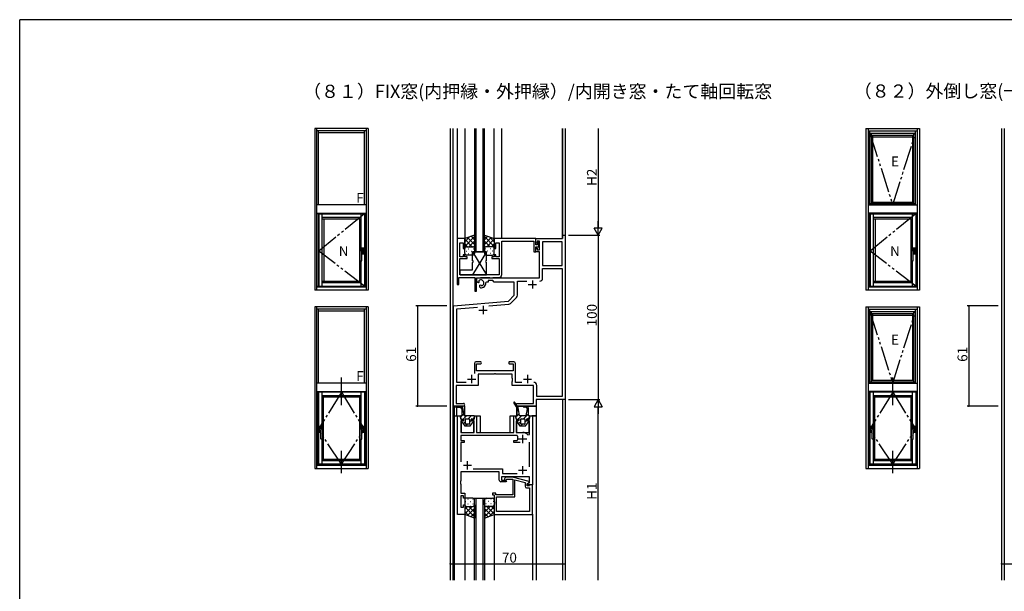
# Model space of a CAD drawing. Extents: x 0 to 1587, y 0 to 1128.
# Drawn here: x 6 to 605, y 775 to 1123 of the extents above; entities that cross this region are included whole.
import ezdxf

# ---------------------------------------------------------------- set-up
doc = ezdxf.new("R2010")
doc.units = 0
doc.linetypes.add('YDIVIDE_1', pattern=[15, 10, -1, 1, -1, 1, -1])
for name, color, linetype in [('USER1', 3, 'CONTINUOUS'), ('YKK_11', 7, 'CONTINUOUS'), ('YKK_12', 2, 'CONTINUOUS'), ('YKK_13', 4, 'CONTINUOUS'), ('YKK_A1', 4, 'CONTINUOUS'), ('YKK_D', 6, 'CONTINUOUS'), ('YKK_ZWAK', 7, 'CONTINUOUS')]:
    doc.layers.add(name, color=color, linetype=linetype)
doc.styles.get("Standard").update_dxf_attribs({"font": 'ROMANS.SHX', "bigfont": 'EXTFONT.SHX'})

# ---------------------------------------------------------------- blocks, each defined once
blk = doc.blocks.new('A201')
at = {"layer": 'YKK_ZWAK', "color": 254, "linetype": 'Continuous'}
for p in [(571.000014, 409.99951), (21.000001, 34.999501)]:
    blk.add_line(p, (21.000001, 409.99951), dxfattribs=at)

msp = doc.modelspace()

# ---------------------------------------------------------------- linework, layer by layer
at = {"layer": 'YKK_11', "color": 0, "linetype": 'ByBlock', "lineweight": -2, "ltscale": 0.5}
for p, q in [((271.8, 989.58), (271.8, 961.58)), ((276.4, 989.58), (271.8, 989.58)), ((276.4, 983.58), (276.4, 989.58)), ((319.6, 989.58), (294.4, 989.58)), ((294.4, 989.58), (294.4, 983.58)), ((319.6, 985.78), (319.6, 989.58)), ((319.6, 986.78), (319.6, 989.58)), ((319.6, 989.58), (335.97, 989.58)), ((335.97, 989.58), (335.97, 991.58)), ((335.97, 991.58), (337.6, 991.58)), ((337.6, 991.58), (337.6, 891.58)), ((273.43, 978.38), (273.43, 986.88)), ((273.43, 986.88), (275.4, 986.88)), ((275.4, 986.88), (275.4, 983.58)), ((275.4, 983.58), (276.4, 983.58)), ((294.4, 983.58), (295.4, 983.58)), ((295.4, 983.58), (295.4, 986.88)), ((295.4, 986.88), (297.4, 986.88)), ((297.4, 986.88), (297.4, 978.38)), ((299.03, 978.84), (299.03, 987.95)), ((299.03, 987.95), (318.4, 987.95)), ((318.4, 987.95), (318.4, 981.48)), ((320.4, 986.78), (319.6, 986.78)), ((320.8, 985.78), (319.6, 985.78)), ((319.6, 981.48), (319.6, 984.58)), ((319.6, 984.58), (321.6, 984.58)), ((319.6, 981.48), (319.6, 983.78)), ((319.6, 983.78), (320.4, 983.78)), ((321.9, 987.95), (320.4, 987.95)), ((320.4, 987.95), (320.4, 986.78)), ((320.4, 983.78), (320.4, 982.68)), ((320.4, 982.68), (321.9, 982.68)), ((321.3, 987.38), (320.8, 986.88)), ((320.8, 986.88), (320.8, 985.78)), ((321.6, 987.08), (321.3, 987.38)), ((321.6, 984.58), (321.6, 987.08)), ((321.9, 982.68), (321.9, 987.95)), ((323.83, 987.65), (323.83, 973.08)), ((335.67, 987.65), (323.83, 987.65)), ((323.83, 987.65), (323.83, 973.08)), ((335.67, 973.08), (335.67, 987.65)), ((275.4, 978.38), (273.43, 978.38)), ((273.43, 967.58), (273.43, 977.38)), ((273.43, 977.38), (277.9, 977.38)), ((276.4, 979.58), (275.4, 979.58)), ((275.4, 979.58), (275.4, 978.38)), ((276.4, 978.38), (276.4, 979.58)), ((277.9, 978.38), (276.4, 978.38)), ((277.9, 977.38), (277.9, 978.38)), ((294.4, 978.38), (292.9, 978.38)), ((292.9, 978.38), (292.9, 977.38)), ((292.9, 977.38), (297.4, 977.38)), ((295.4, 979.58), (294.4, 979.58)), ((294.4, 979.58), (294.4, 978.38)), ((295.4, 978.38), (295.4, 979.58)), ((297.4, 978.38), (295.4, 978.38)), ((297.4, 977.38), (297.4, 967.58)), ((298.91, 978.66), (299.03, 978.84)), ((298.91, 978.11), (298.91, 978.66)), ((299.03, 977.92), (298.91, 978.11)), ((298.91, 977.66), (299.03, 977.84)), ((298.91, 977.11), (298.91, 977.66)), ((299.03, 976.92), (298.91, 977.11)), ((299.03, 977.84), (299.03, 977.92)), ((299.03, 967.75), (299.03, 976.92)), ((318.4, 981.48), (319.6, 981.48)), ((321.9, 981.48), (319.6, 981.48)), ((321.9, 965.58), (321.9, 981.48)), ((323.83, 973.08), (335.67, 973.08)), ((323.83, 965.45), (323.83, 971.45)), ((323.83, 971.45), (335.67, 971.45)), ((335.67, 971.45), (335.67, 893.51)), ((272.8, 961.58), (272.8, 965.95)), ((272.8, 965.95), (282.6, 965.95)), ((297.4, 967.58), (273.43, 967.58)), ((282.6, 965.95), (282.6, 957.58)), ((283.6, 957.58), (283.6, 965.58)), ((283.6, 965.58), (285.8, 965.58)), ((283.8, 963.22), (283.8, 965.58)), ((283.8, 965.58), (321.9, 965.58)), ((285.8, 965.58), (286.17, 965.95)), ((286.17, 965.95), (291.43, 965.95)), ((291.43, 965.95), (291.8, 965.58)), ((291.8, 965.58), (293.43, 965.58)), ((293.43, 965.58), (293.8, 965.95)), ((293.8, 965.95), (297.23, 965.95)), ((271.8, 961.58), (272.8, 961.58)), ((284.7, 962.7), (283.8, 963.22)), ((285.05, 962.9), (284.7, 962.7)), ((285.04, 963.86), (285.07, 963.4)), ((285.07, 963.4), (285.05, 962.9)), ((285.6, 961.14), (285.95, 961.34)), ((285.6, 960.09), (285.6, 961.14)), ((286.06, 959.59), (285.6, 960.09)), ((285.95, 961.34), (286.4, 961.11)), ((286.4, 961.11), (286.78, 960.85)), ((289.59, 963.08), (289.29, 962.76)), ((290.6, 963.08), (289.59, 963.08)), ((293.53, 963.95), (290.6, 963.95)), ((290.6, 963.95), (290.6, 963.08)), ((294.4, 963.08), (293.53, 963.95)), ((306.6, 963.08), (294.4, 963.08)), ((306.6, 955.08), (306.6, 963.08)), ((308.53, 955.03), (308.53, 963.65)), ((308.53, 963.65), (314.25, 963.65)), ((282.6, 957.58), (283.6, 957.58)), ((303.02, 951.51), (306.6, 955.08)), ((304.36, 950.11), (308, 953.76)), ((269.6, 948.58), (303.02, 951.51)), ((269.6, 887.58), (269.6, 948.58)), ((271.53, 946.81), (284.1, 947.91)), ((271.53, 902.01), (271.53, 946.81)), ((291.17, 948.53), (303.24, 949.59)), ((282.27, 913.58), (282.27, 907.49)), ((285.92, 914.58), (283.27, 914.58)), ((283.57, 909.01), (283.57, 913.28)), ((283.57, 913.28), (285.92, 913.28)), ((306.23, 914.58), (303.88, 914.58)), ((303.88, 913.28), (305.93, 913.28)), ((305.93, 913.28), (305.93, 909.01)), ((307.23, 902.01), (307.23, 913.58)), ((305.93, 909.01), (283.57, 909.01)), ((294.44, 907.08), (284.5, 907.08)), ((284.5, 907.08), (284.5, 900.08)), ((294.62, 907.2), (294.44, 907.08)), ((295.17, 907.2), (294.62, 907.2)), ((295.36, 907.08), (295.17, 907.2)), ((305.3, 907.08), (295.36, 907.08)), ((305.3, 904.54), (305.3, 907.08)), ((284.5, 900.08), (271.23, 900.08)), ((271.23, 900.08), (271.23, 889.21)), ((277.36, 902.01), (271.53, 902.01)), ((305.42, 904.36), (305.3, 904.54)), ((305.3, 903.62), (305.42, 903.81)), ((305.3, 903.54), (305.3, 903.62)), ((305.42, 903.36), (305.3, 903.54)), ((305.3, 902.62), (305.42, 902.81)), ((305.3, 900.08), (305.3, 902.62)), ((318.27, 900.08), (305.3, 900.08)), ((305.42, 903.81), (305.42, 904.36)), ((305.42, 902.81), (305.42, 903.36)), ((311.25, 902.01), (307.23, 902.01)), ((318.27, 889.21), (318.27, 900.08)), ((320.2, 893.51), (320.2, 900.21)), ((335.67, 893.51), (320.2, 893.51)), ((275.58, 887.58), (269.6, 887.58)), ((271.23, 889.21), (275.58, 889.21)), ((307.9, 887.58), (307.9, 889.21)), ((307.9, 889.21), (318.27, 889.21)), ((319.9, 887.58), (307.9, 887.58)), ((337.6, 891.58), (319.9, 891.58)), ((319.9, 891.58), (319.9, 887.58)), ((272.1, 821.58), (272.1, 881.58)), ((272.1, 881.58), (273.51, 881.58)), ((273.51, 881.58), (274.05, 879.58)), ((282.15, 879.58), (282.69, 881.58)), ((282.69, 881.58), (283.6, 881.58)), ((283.6, 881.58), (283.6, 871.58)), ((306.2, 871.58), (306.2, 881.58)), ((306.2, 881.58), (307.11, 881.58)), ((307.11, 881.58), (307.65, 879.58)), ((315.75, 879.58), (316.29, 881.58)), ((316.29, 881.58), (317.7, 881.58)), ((317.7, 881.58), (317.7, 839.58)), ((275.55, 878.58), (274.03, 878.58)), ((274.03, 878.58), (274.03, 871.58)), ((274.05, 879.58), (275.55, 879.58)), ((275.55, 879.58), (275.55, 878.58)), ((280.65, 878.58), (280.65, 879.58)), ((280.65, 879.58), (282.15, 879.58)), ((282.15, 878.58), (280.65, 878.58)), ((282.15, 871.58), (282.15, 878.58)), ((307.65, 879.58), (309.15, 879.58)), ((309.15, 878.58), (307.65, 878.58)), ((307.65, 878.58), (307.65, 871.58)), ((309.15, 879.58), (309.15, 878.58)), ((314.25, 878.58), (314.25, 879.58)), ((314.25, 879.58), (315.75, 879.58)), ((315.77, 878.58), (314.25, 878.58)), ((315.77, 870.32), (315.77, 878.58)), ((274.03, 871.58), (282.15, 871.58)), ((308.35, 869.65), (274.03, 869.65)), ((274.03, 869.65), (274.03, 866.68)), ((283.6, 871.58), (294.23, 871.58)), ((294.23, 871.58), (294.42, 871.44)), ((294.42, 871.44), (295.38, 871.44)), ((295.38, 871.44), (295.57, 871.58)), ((295.57, 871.58), (306.2, 871.58)), ((307.65, 871.58), (311.7, 871.58)), ((308.8, 868.94), (308.35, 869.65)), ((314.87, 870.02), (315.77, 870.32)), ((274.03, 866.68), (276.1, 866.68)), ((276.1, 865.48), (274.03, 865.48)), ((274.03, 865.48), (274.03, 853.58)), ((276.1, 866.68), (276.1, 865.48)), ((306.2, 865.48), (306.2, 866.68)), ((306.2, 866.68), (308.25, 866.68)), ((310.15, 865.48), (306.2, 865.48)), ((308.25, 866.68), (308.55, 867.03)), ((315.77, 850.58), (315.77, 865.58)), ((297.4, 847.58), (274.03, 847.58)), ((274.03, 847.58), (274.03, 842.04)), ((281.45, 849.51), (299.33, 849.51)), ((297.4, 842.58), (297.4, 847.58)), ((299.33, 849.51), (299.33, 846.51)), ((299.33, 846.51), (308.35, 846.51)), ((274.03, 842.04), (273.91, 841.86)), ((273.91, 841.86), (273.91, 841.31)), ((273.91, 841.31), (274.03, 841.12)), ((274.03, 841.04), (273.91, 840.86)), ((273.91, 840.86), (273.91, 840.31)), ((273.91, 840.31), (274.03, 840.12)), ((274.03, 841.12), (274.03, 841.04)), ((274.03, 840.12), (274.03, 835.08)), ((301.4, 841.58), (298.4, 841.58)), ((315.77, 844.58), (298.7, 844.58)), ((298.7, 844.58), (298.7, 842.58)), ((298.7, 842.58), (301.4, 842.58)), ((301.48, 844.38), (300.79, 843.69)), ((301.4, 842.58), (301.9, 842.08)), ((301.9, 842.08), (301.4, 841.58)), ((305.5, 844.38), (301.48, 844.38)), ((301.71, 842.77), (302.02, 843.08)), ((302.02, 843.08), (305.6, 843.08)), ((315.6, 841.68), (305.5, 844.38)), ((305.6, 843.08), (305.6, 833.58)), ((306.9, 832.28), (306.9, 842.66)), ((306.9, 842.66), (313.1, 841)), ((313.1, 841), (313.1, 838.78)), ((314.4, 840.38), (315.6, 841.08)), ((314.4, 840.38), (315.27, 840.88)), ((314.4, 839.58), (314.4, 840.38)), ((314.4, 839.08), (314.4, 840.38)), ((317.7, 839.58), (314.4, 839.58)), ((315.57, 839.08), (314.4, 839.08)), ((315.27, 840.88), (315.77, 840.88)), ((315.77, 839.28), (315.57, 839.08)), ((315.6, 841.08), (315.6, 841.68)), ((315.77, 840.88), (315.77, 844.58)), ((316.07, 839.58), (315.77, 839.28)), ((317.7, 839.58), (316.07, 839.58)), ((317.7, 821.58), (317.7, 839.58)), ((274.03, 835.08), (274.03, 834.58)), ((274.03, 834.58), (276.4, 834.58)), ((275.6, 833.08), (274.03, 833.08)), ((274.03, 833.08), (274.03, 826.08)), ((275.6, 831.58), (275.6, 833.08)), ((276.4, 834.58), (276.4, 831.58)), ((295.4, 834.58), (293.4, 834.58)), ((293.4, 834.58), (293.4, 833.58)), ((293.4, 833.58), (294.4, 833.58)), ((294.4, 833.58), (294.4, 829.54)), ((295.4, 833.58), (295.4, 834.58)), ((305.6, 833.58), (295.4, 833.58)), ((314.1, 837.78), (315.77, 837.78)), ((315.77, 837.78), (315.77, 823.51)), ((276.4, 831.58), (275.6, 831.58)), ((275.6, 826.08), (275.6, 827.58)), ((275.6, 827.58), (276.4, 827.58)), ((276.4, 827.58), (276.4, 821.58)), ((294.4, 829.54), (294.52, 829.36)), ((294.52, 828.81), (294.4, 828.62)), ((294.4, 828.62), (294.4, 828.54)), ((294.4, 828.54), (294.52, 828.36)), ((294.52, 827.81), (294.4, 827.62)), ((294.4, 827.62), (294.4, 821.58)), ((294.52, 829.36), (294.52, 828.81)), ((294.52, 828.36), (294.52, 827.81)), ((295.7, 823.51), (295.7, 832.28)), ((295.7, 832.28), (306.9, 832.28)), ((276.4, 821.58), (272.1, 821.58)), ((274.03, 826.08), (275.6, 826.08)), ((294.4, 821.58), (317.7, 821.58)), ((315.77, 823.51), (295.7, 823.51)), ((315.77, 823.51), (295.7, 823.51))]:
    msp.add_line(p, q, dxfattribs=at)
at = {"layer": 'YKK_11', "color": 2, "ltscale": 0.5}
for p, q in [((315.1, 961.58), (320.1, 961.58)), ((317.6, 964.08), (317.6, 959.08)), ((287.6, 948.58), (287.6, 943.58)), ((285.1, 946.08), (290.1, 946.08)), ((280.6, 906.58), (280.6, 901.58)), ((314.6, 906.58), (314.6, 901.58)), ((278.1, 904.08), (283.1, 904.08)), ((312.1, 904.08), (317.1, 904.08)), ((311.7, 865.08), (311.7, 870.08)), ((309.2, 867.58), (314.2, 867.58)), ((275.6, 851.58), (280.6, 851.58)), ((278.1, 849.08), (278.1, 854.08)), ((311.7, 846.08), (311.7, 851.08)), ((309.2, 848.58), (314.2, 848.58))]:
    msp.add_line(p, q, dxfattribs=at)
at = {"layer": 'YKK_11', "color": 0, "linetype": 'ByBlock', "lineweight": -2, "ltscale": 0.5}
for centre, radius, start, end in [((297.23, 967.75), 1.8, 270.00001, 359.99999), ((322.03, 965.45), 1.8, 270.00001, 359.99999), ((322.03, 965.45), 1.8, 270.00001, 359.99999), ((286.3, 962.58), 1.8, 285.36688, 134.63312), ((286.3, 962.58), 3, 265.41144, 3.4746), ((306.73, 955.03), 1.8, 314.99999, 359.99998), ((303.08, 951.38), 1.8, 275.00002, 315.00004), ((283.27, 913.58), 1, 90.00001, 179.99999), ((285.92, 913.93), 0.65, 269.99999, 90.00001), ((303.88, 913.93), 0.65, 89.99999, 270.00001), ((306.23, 913.58), 1, 0.00001, 89.99999), ((318.4, 900.21), 1.8, 0.00001, 89.99999), ((275.58, 888.4), 0.815, 269.99999, 90.00001), ((311.7, 867.58), 3.2, 154.89211, 189.8709), ((311.7, 867.58), 4, 37.50188, 90), ((298.4, 842.58), 1, 179.99998, 270.00002), ((301.25, 843.23), 0.65, 135.00002, 315.00004), ((314.1, 838.78), 1, 180.00001, 269.99999)]:
    msp.add_arc(centre, radius, start, end, dxfattribs=at)
at = {"layer": 'YKK_12', "ltscale": 1.5}
for p, q in [((267.6, 1056.58), (267.6, 781.58)), ((269.23, 1056.58), (269.23, 781.58)), ((271.8, 1056.58), (271.8, 989.29)), ((276.4, 1056.58), (276.4, 989.02)), ((282.4, 1056.58), (282.4, 981.56)), ((283.4, 981.56), (283.4, 1056.58)), ((287.4, 1056.58), (287.4, 981.56)), ((288.4, 981.56), (288.4, 1056.58)), ((294.4, 989.09), (294.4, 1056.58)), ((299, 989.58), (299, 1056.58)), ((335.9, 1056.58), (335.9, 989.69)), ((335.97, 991.29), (335.97, 1056.58)), ((337.6, 1056.58), (337.6, 781.58)), ((603.1, 1056.58), (603.1, 781.58)), ((604.73, 1056.58), (604.73, 949.07)), ((282.4, 981.56), (288.4, 981.56)), ((604.73, 949.07), (604.73, 781.58)), ((276.4, 887.58), (269.3, 887.58)), ((269.3, 887.58), (269.3, 781.58)), ((269.9, 887.58), (269.9, 881.58)), ((271.53, 881.58), (271.53, 886.88)), ((276.4, 881.58), (276.4, 887.58)), ((307.9, 886.92), (307.9, 881.58)), ((308.3, 887.58), (319.9, 887.58)), ((319.9, 887.58), (319.9, 881.58)), ((335.9, 891.58), (335.9, 781.58)), ((335.97, 891.58), (335.97, 781.58)), ((269.3, 881.58), (274.37, 881.58)), ((269.9, 881.58), (269.9, 781.58)), ((282.18, 881.58), (285.8, 881.58)), ((285.8, 881.58), (285.8, 871.58)), ((304, 881.58), (307.62, 881.58)), ((304, 871.58), (304, 881.58)), ((315.55, 881.58), (319.9, 881.58)), ((319.9, 881.58), (317.35, 881.58)), ((319.9, 881.58), (319.9, 781.58)), ((274.25, 879.75), (274.25, 879.58)), ((274.25, 878.57), (274.25, 871.67)), ((281.95, 879.58), (281.95, 879.75)), ((281.95, 871.68), (281.95, 878.57)), ((307.85, 879.75), (307.85, 879.58)), ((307.85, 878.57), (307.85, 871.68)), ((315.55, 879.58), (315.55, 879.75)), ((315.55, 871.58), (315.55, 878.57)), ((274.53, 871.58), (281.65, 871.58)), ((285.8, 871.58), (304, 871.58)), ((308.15, 871.58), (315.55, 871.58)), ((282.4, 781.58), (282.4, 831.58)), ((282.4, 831.58), (288.4, 831.58)), ((283.4, 781.58), (283.4, 831.58)), ((287.4, 831.58), (287.4, 781.58)), ((288.4, 831.58), (288.4, 781.58)), ((276.4, 821.88), (276.4, 781.58)), ((294.4, 822.08), (294.4, 781.58)), ((317.7, 821.88), (317.7, 781.58))]:
    msp.add_line(p, q, dxfattribs=at)
at = {"layer": 'YKK_13', "ltscale": 1.5}
for p, q in [((282.4, 991.7), (276.4, 989.56)), ((276.4, 984.82), (282.4, 990.82)), ((276.4, 987.65), (279.36, 990.61)), ((276.4, 989.56), (276.4, 983.56)), ((281.02, 984.56), (276.4, 989.18)), ((282.4, 986), (278.2, 990.2)), ((282.4, 988.83), (280.29, 990.94)), ((282.4, 991.7), (282.4, 983.56)), ((288.4, 991.7), (294.4, 989.56)), ((288.4, 983.56), (288.4, 991.7)), ((288.4, 988.83), (290.51, 990.94)), ((294.4, 984.82), (288.4, 990.82)), ((288.4, 986), (292.6, 990.2)), ((289.78, 984.56), (294.4, 989.18)), ((294.4, 987.65), (291.44, 990.61)), ((294.4, 989.56), (294.4, 983.56)), ((278.19, 984.56), (276.4, 986.35)), ((276.4, 980.56), (276.4, 983.56)), ((277.4, 984.56), (281, 984.56)), ((277.8, 984.56), (281.4, 984.56)), ((278.73, 983.33), (278.93, 983.33)), ((278.96, 984.56), (282.4, 988)), ((281.73, 984.5), (282.4, 985.17)), ((281.76, 983.33), (281.96, 983.33)), ((282.4, 983.56), (282.4, 980.56)), ((291.84, 984.56), (288.4, 988)), ((289.07, 984.5), (288.4, 985.17)), ((288.4, 983.56), (288.4, 980.56)), ((289.03, 983.33), (288.83, 983.33)), ((293, 984.56), (289.4, 984.56)), ((293.4, 984.56), (289.8, 984.56)), ((292.06, 983.33), (291.86, 983.33)), ((292.61, 984.56), (294.4, 986.35)), ((294.4, 980.56), (294.4, 983.56)), ((277.32, 981.92), (277.52, 981.92)), ((281.4, 979.56), (277.4, 979.56)), ((278.73, 980.5), (278.93, 980.5)), ((280.35, 981.92), (280.55, 981.92)), ((289.65, 981.58), (281.15, 981.58)), ((281.15, 976.08), (281.15, 981.58)), ((289.65, 981.58), (281.15, 967.58)), ((281.15, 981.58), (289.65, 967.58)), ((281.76, 980.5), (281.96, 980.5)), ((289.03, 980.5), (288.83, 980.5)), ((289.4, 979.56), (293.4, 979.56)), ((289.65, 976.08), (289.65, 981.58)), ((290.45, 981.92), (290.25, 981.92)), ((292.06, 980.5), (291.86, 980.5)), ((293.48, 981.92), (293.28, 981.92)), ((281.15, 970.58), (281.15, 975.08)), ((289.65, 967.58), (289.65, 975.08)), ((273.65, 967.58), (273.65, 970.58)), ((273.65, 970.58), (281.15, 970.58)), ((273.65, 967.58), (289.65, 967.58)), ((271.8, 886.88), (271.1, 887.58)), ((274.3, 887.58), (271.2, 887.58)), ((271.2, 886.88), (273.6, 886.88)), ((274.1, 886.75), (274.8, 887.45)), ((306.26, 889.44), (308.2, 886.46)), ((306.72, 888.74), (307.13, 889.39)), ((308.88, 886.7), (306.85, 889.82)), ((307.89, 886.94), (308.39, 887.45)), ((312.6, 887.58), (313.7, 887.58)), ((313.36, 886.88), (312.6, 886.88)), ((313.48, 886.88), (314.12, 887.52)), ((273.78, 881.27), (274.14, 879.9)), ((273.88, 880.88), (275.95, 882.95)), ((274.35, 881.58), (274.02, 881.58)), ((274.6, 885.88), (274.6, 881.83)), ((274.6, 884.42), (275.52, 885.35)), ((275.3, 886.6), (275.3, 886.58)), ((276.16, 881.79), (275.3, 886.56)), ((275.59, 879.76), (277.41, 881.58)), ((282.18, 881.58), (276.41, 881.58)), ((278.54, 879.88), (280.24, 881.58)), ((281.27, 879.78), (282.3, 880.81)), ((282.06, 879.9), (282.42, 881.27)), ((307.38, 881.27), (307.74, 879.9)), ((307.48, 880.88), (308.19, 881.58)), ((307.95, 881.58), (307.62, 881.58)), ((308.2, 886.46), (308.2, 881.83)), ((308.2, 884.42), (309.12, 885.35)), ((308.2, 881.6), (309.55, 882.95)), ((309.76, 881.79), (308.88, 886.7)), ((309.19, 879.76), (311.01, 881.58)), ((313.39, 881.58), (310.01, 881.58)), ((312.14, 879.88), (315.2, 882.94)), ((314.34, 885.71), (313.64, 881.79)), ((314.17, 884.74), (315.2, 885.77)), ((314.87, 879.78), (315.9, 880.81)), ((315.2, 881.83), (315.2, 886.08)), ((315.78, 881.58), (315.45, 881.58)), ((315.66, 879.9), (316.02, 881.27)), ((274.42, 879.71), (275.37, 879.84)), ((274.47, 878.19), (276.23, 875.69)), ((275.44, 878.55), (274.55, 878.39)), ((275.45, 876.79), (276.9, 878.24)), ((275.65, 879.59), (275.65, 878.79)), ((276.43, 875.58), (279.77, 875.58)), ((276.9, 876.83), (276.9, 879.63)), ((277.07, 875.58), (278.07, 876.58)), ((277.15, 879.88), (279.05, 879.88)), ((279.05, 876.58), (277.15, 876.58)), ((279.3, 879.63), (279.3, 876.83)), ((279.3, 877.81), (280.55, 879.06)), ((279.97, 875.69), (281.73, 878.19)), ((280.55, 878.79), (280.55, 879.59)), ((281.65, 878.39), (280.76, 878.55)), ((280.83, 879.84), (281.78, 879.71)), ((308.02, 879.71), (308.97, 879.84)), ((308.07, 878.19), (309.83, 875.69)), ((309.04, 878.55), (308.15, 878.39)), ((309.05, 876.79), (310.5, 878.24)), ((309.25, 879.6), (309.25, 878.79)), ((310.03, 875.58), (313.37, 875.58)), ((310.5, 876.83), (310.5, 879.63)), ((310.67, 875.58), (311.67, 876.58)), ((310.75, 879.88), (312.65, 879.88)), ((312.65, 876.58), (310.75, 876.58)), ((312.9, 879.63), (312.9, 876.83)), ((312.9, 877.81), (314.15, 879.06)), ((313.57, 875.69), (315.33, 878.19)), ((314.15, 878.79), (314.15, 879.6)), ((315.25, 878.39), (314.36, 878.55)), ((314.43, 879.84), (315.38, 879.71)), ((276.4, 830.58), (276.4, 827.58)), ((276.82, 829.5), (277.02, 829.5)), ((281.4, 831.58), (277.4, 831.58)), ((278.23, 830.92), (278.43, 830.92)), ((278.23, 828.09), (278.43, 828.09)), ((279.85, 829.5), (280.05, 829.5)), ((281.26, 830.92), (281.46, 830.92)), ((281.26, 828.09), (281.46, 828.09)), ((282.4, 827.58), (282.4, 830.58)), ((282.4, 827.58), (282.4, 819.44)), ((288.4, 827.58), (288.4, 830.58)), ((288.4, 827.58), (288.4, 819.44)), ((289.53, 830.92), (289.33, 830.92)), ((289.53, 828.09), (289.33, 828.09)), ((289.4, 831.58), (293.4, 831.58)), ((290.95, 829.5), (290.75, 829.5)), ((292.56, 830.92), (292.36, 830.92)), ((292.56, 828.09), (292.36, 828.09)), ((293.98, 829.5), (293.78, 829.5)), ((294.4, 830.58), (294.4, 827.58)), ((280.92, 826.58), (276.4, 822.06)), ((278.09, 826.58), (276.4, 824.89)), ((276.4, 826.21), (282.4, 820.21)), ((276.4, 823.39), (279.2, 820.58)), ((282.4, 819.44), (276.4, 821.58)), ((276.99, 826.67), (277.02, 826.67)), ((277.4, 826.58), (281, 826.58)), ((277.4, 826.58), (281.4, 826.58)), ((282.4, 825.23), (278.13, 820.96)), ((278.86, 826.58), (282.4, 823.04)), ((279.85, 826.67), (280.05, 826.67)), ((282.4, 822.41), (280.21, 820.22)), ((281.67, 826.6), (282.4, 825.87)), ((289.13, 826.6), (288.4, 825.87)), ((291.94, 826.58), (288.4, 823.04)), ((294.4, 826.21), (288.4, 820.21)), ((288.4, 825.23), (292.67, 820.96)), ((288.4, 822.41), (290.59, 820.22)), ((288.4, 819.44), (294.4, 821.58)), ((293.4, 826.58), (289.4, 826.58)), ((289.88, 826.58), (294.4, 822.06)), ((290.95, 826.67), (290.75, 826.67)), ((294.4, 823.39), (291.59, 820.58)), ((292.71, 826.58), (294.4, 824.89)), ((293.81, 826.67), (293.78, 826.67)), ((282.4, 819.58), (282.3, 819.48)), ((288.4, 819.58), (288.5, 819.48))]:
    msp.add_line(p, q, dxfattribs=at)
for centre, radius, start, end in [((277.4, 983.56), 1, 90, 180), ((277.4, 983.56), 1, 90, 180), ((281.4, 983.56), 1, 360, 90), ((281.4, 983.56), 1, 360, 90), ((289.4, 983.56), 1, 90, 180), ((289.4, 983.56), 1, 90, 180), ((293.4, 983.56), 1, 360, 90), ((293.4, 983.56), 1, 360, 90), ((277.4, 980.56), 1, 180, 270), ((281.4, 980.56), 1, 270, 360), ((289.4, 980.56), 1, 180, 270), ((293.4, 980.56), 1, 270, 360), ((281.15, 975.58), 0.5, 270, 90), ((289.65, 975.58), 0.5, 90, 270), ((271.2, 887.23), 0.35, 90, 270), ((273.6, 885.88), 1, 0, 90), ((274.3, 886.58), 1, 0, 90), ((306.55, 889.63), 0.35, 33, 213), ((312.6, 887.23), 0.35, 90, 270), ((313.36, 885.88), 1, 349.79603, 90), ((313.7, 886.08), 1.5, 0, 90), ((274.02, 881.33), 0.25, 90, 194.74356), ((274.35, 881.83), 0.25, 270, 0), ((275.55, 886.6), 0.25, 180, 190.20397), ((276.41, 881.83), 0.25, 190.20397, 270), ((282.18, 881.33), 0.25, 345.25644, 90), ((307.62, 881.33), 0.25, 90, 194.74356), ((307.95, 881.83), 0.25, 270, 0), ((310.01, 881.83), 0.25, 190.20397, 270), ((313.39, 881.83), 0.25, 270, 349.79603), ((315.45, 881.83), 0.25, 180, 270), ((315.78, 881.33), 0.25, 345.25644, 90), ((274.39, 879.96), 0.25, 194.74356, 277.85331), ((274.57, 878.27), 0.125, 100, 214.97903), ((275.4, 879.59), 0.25, 0, 97.85331), ((275.4, 878.79), 0.25, 280, 0), ((276.43, 875.83), 0.25, 214.97903, 270), ((277.15, 879.63), 0.25, 90, 180), ((277.15, 876.83), 0.25, 180, 270), ((279.05, 879.63), 0.25, 0, 90), ((279.05, 876.83), 0.25, 270, 0), ((279.77, 875.83), 0.25, 270, 325.02097), ((280.8, 879.59), 0.25, 82.14669, 180), ((280.8, 878.79), 0.25, 180, 260), ((281.62, 878.27), 0.125, 325.02097, 80), ((281.81, 879.96), 0.25, 262.14669, 345.25644), ((307.99, 879.96), 0.25, 194.74356, 277.85331), ((308.17, 878.27), 0.125, 100, 214.97903), ((309, 879.6), 0.25, 0, 97.85331), ((309, 878.79), 0.25, 280, 0), ((310.03, 875.83), 0.25, 214.97903, 270), ((310.75, 879.63), 0.25, 90, 180), ((310.75, 876.83), 0.25, 180, 270), ((312.65, 879.63), 0.25, 0, 90), ((312.65, 876.83), 0.25, 270, 0), ((313.37, 875.83), 0.25, 270, 325.02097), ((314.4, 879.6), 0.25, 82.14669, 180), ((314.4, 878.79), 0.25, 180, 260), ((315.22, 878.27), 0.125, 325.02097, 80), ((315.41, 879.96), 0.25, 262.14669, 345.25644), ((277.4, 830.58), 1, 90.0001, 180.0001), ((277.4, 827.58), 1, 180.0001, 270.0001), ((281.4, 830.58), 1, 0.0001, 90.0001), ((281.4, 827.58), 1, 270.0001, 0.0001), ((289.4, 830.58), 1, 89.9998, 179.9998), ((289.4, 827.58), 1, 179.9998, 269.9998), ((293.4, 830.58), 1, 359.9998, 89.9998), ((293.4, 827.58), 1, 269.9998, 359.9998)]:
    msp.add_arc(centre, radius, start, end, dxfattribs=at)
at = {"layer": 'YKK_A1', "linetype": 'ByBlock', "lineweight": -2}
for p, q in [((185.1, 1056.58), (185.1, 958.08)), ((217.6, 1056.58), (185.1, 1056.58)), ((186.35, 958.08), (186.35, 1056.58)), ((216.35, 1055.08), (186.35, 1055.08)), ((187.35, 1010.08), (187.35, 1055.08)), ((215.35, 1010.08), (215.35, 1055.08)), ((216.35, 1056.58), (216.35, 958.08)), ((217.6, 1056.58), (217.6, 958.08)), ((520.6, 1056.58), (520.6, 958.08)), ((520.6, 1056.58), (553.1, 1056.58)), ((521.85, 1056.58), (521.85, 958.08)), ((521.85, 1055.08), (551.85, 1055.08)), ((522.95, 1010.08), (522.95, 1055.08)), ((550.75, 1010.08), (550.75, 1055.08)), ((551.85, 958.08), (551.85, 1056.58)), ((553.1, 1056.58), (553.1, 958.08)), ((215.35, 1053.98), (187.35, 1053.98)), ((522.95, 1053.78), (550.75, 1053.78)), ((523.9, 1010.93), (523.9, 1053.78)), ((523.9, 1052.43), (549.8, 1052.43)), ((524.8, 1011.83), (524.8, 1052.43)), ((524.8, 1051.53), (548.9, 1051.53)), ((548.9, 1052.43), (548.9, 1011.83)), ((549.8, 1010.93), (549.8, 1053.78)), ((216.35, 1010.08), (186.35, 1010.08)), ((521.85, 1010.08), (551.85, 1010.08)), ((522.95, 1010.93), (550.75, 1010.93)), ((523.9, 1011.83), (549.8, 1011.83)), ((186.35, 1005.08), (216.35, 1005.08)), ((186.35, 1004.88), (216.35, 1004.88)), ((187.25, 1004.88), (187.25, 960.38)), ((187.65, 1004.58), (215.35, 1004.58)), ((187.65, 1004.58), (187.65, 960.68)), ((189.75, 960.68), (189.75, 1004.58)), ((213.25, 1002.48), (189.75, 1002.48)), ((189.75, 1001.58), (213.25, 1001.58)), ((190.65, 1001.58), (190.65, 963.68)), ((212.35, 1001.58), (212.35, 963.68)), ((213.25, 1004.58), (213.25, 982.54)), ((215.35, 1004.58), (215.35, 960.68)), ((215.75, 1004.88), (215.75, 960.38)), ((551.85, 1005.08), (521.85, 1005.08)), ((521.85, 1004.88), (551.85, 1004.88)), ((522.75, 1004.88), (522.75, 960.38)), ((523.15, 1004.58), (550.85, 1004.58)), ((523.15, 1004.58), (523.15, 960.68)), ((525.25, 960.68), (525.25, 1004.58)), ((548.75, 1002.48), (525.25, 1002.48)), ((525.25, 1001.58), (548.75, 1001.58)), ((526.15, 1001.58), (526.15, 963.68)), ((547.85, 1001.58), (547.85, 963.68)), ((548.75, 1004.58), (548.75, 982.54)), ((550.85, 1004.58), (550.85, 960.68)), ((551.25, 1004.88), (551.25, 960.38)), ((213.65, 982.57), (213.65, 983.71)), ((213.69, 982.81), (213.69, 983.68)), ((213.69, 983.68), (213.69, 982.81)), ((215.01, 982.81), (213.69, 982.81)), ((213.69, 982.81), (215, 982.81)), ((213.7, 983.76), (215, 983.76)), ((213.74, 983.73), (214.96, 983.73)), ((214.15, 983.73), (213.74, 983.73)), ((214.15, 983.73), (214.15, 983.72)), ((214.55, 983.72), (214.15, 983.72)), ((214.55, 983.72), (214.55, 983.73)), ((214.95, 983.73), (214.55, 983.73)), ((215, 982.81), (215, 983.68)), ((215.01, 983.68), (215.01, 982.81)), ((215.05, 983.71), (215.05, 980.31)), ((549.15, 982.57), (549.15, 983.71)), ((549.19, 982.81), (549.19, 983.68)), ((549.19, 983.68), (549.19, 982.81)), ((550.51, 982.81), (549.19, 982.81)), ((549.19, 982.81), (550.5, 982.81)), ((549.2, 983.76), (550.5, 983.76)), ((549.24, 983.73), (550.46, 983.73)), ((549.65, 983.73), (549.24, 983.73)), ((549.65, 983.73), (549.65, 983.72)), ((550.05, 983.72), (549.65, 983.72)), ((550.05, 983.72), (550.05, 983.73)), ((550.45, 983.73), (550.05, 983.73)), ((550.5, 982.81), (550.5, 983.68)), ((550.51, 983.68), (550.51, 982.81)), ((550.55, 983.71), (550.55, 980.31)), ((212.85, 976.13), (212.85, 982.38)), ((213.76, 981.14), (213.71, 982.4)), ((213.75, 976.13), (213.75, 981.09)), ((213.75, 980.29), (214.96, 980.29)), ((214.15, 980.29), (213.75, 980.29)), ((213.75, 980.26), (215, 980.26)), ((215.01, 981.21), (213.78, 981.21)), ((213.78, 981.21), (215, 981.21)), ((214.15, 980.29), (214.15, 980.29)), ((214.55, 980.29), (214.15, 980.29)), ((214.33, 982.61), (214.31, 982.61)), ((214.34, 982.61), (214.35, 982.61)), ((214.55, 980.29), (214.55, 980.29)), ((214.95, 980.29), (214.55, 980.29)), ((215, 981.21), (215, 980.34)), ((215.01, 980.34), (215.01, 981.21)), ((548.35, 976.13), (548.35, 982.38)), ((549.26, 981.14), (549.21, 982.4)), ((549.25, 976.13), (549.25, 981.09)), ((549.25, 980.29), (550.46, 980.29)), ((549.65, 980.29), (549.25, 980.29)), ((549.25, 980.26), (550.5, 980.26)), ((550.51, 981.21), (549.28, 981.21)), ((549.28, 981.21), (550.5, 981.21)), ((549.65, 980.29), (549.65, 980.29)), ((550.05, 980.29), (549.65, 980.29)), ((549.83, 982.61), (549.81, 982.61)), ((549.84, 982.61), (549.85, 982.61)), ((550.05, 980.29), (550.05, 980.29)), ((550.45, 980.29), (550.05, 980.29)), ((550.5, 981.21), (550.5, 980.34)), ((550.51, 980.34), (550.51, 981.21)), ((212.97, 976.01), (213.62, 976.01)), ((213.25, 976.01), (213.25, 960.68)), ((548.47, 976.01), (549.12, 976.01)), ((548.75, 976.01), (548.75, 960.68)), ((186.35, 960.38), (216.35, 960.38)), ((216.35, 960.3), (186.35, 960.3)), ((216.35, 960.08), (186.35, 960.08)), ((187.65, 960.68), (215.35, 960.68)), ((189.75, 963.68), (213.25, 963.68)), ((189.75, 962.78), (213.25, 962.78)), ((521.85, 960.38), (551.85, 960.38)), ((551.85, 960.3), (521.85, 960.3)), ((551.85, 960.08), (521.85, 960.08)), ((523.15, 960.68), (550.85, 960.68)), ((525.25, 963.68), (548.75, 963.68)), ((525.25, 962.78), (548.75, 962.78)), ((217.6, 958.08), (185.1, 958.08)), ((553.1, 958.08), (520.6, 958.08)), ((185.1, 948.08), (185.1, 849.58)), ((217.6, 948.08), (185.1, 948.08)), ((186.35, 849.58), (186.35, 948.08)), ((216.35, 948.08), (216.35, 849.58)), ((217.6, 948.08), (217.6, 849.58)), ((520.6, 948.08), (520.6, 849.58)), ((520.6, 948.08), (553.1, 948.08)), ((521.85, 948.08), (521.85, 849.58)), ((551.85, 849.58), (551.85, 948.08)), ((553.1, 948.08), (553.1, 849.58)), ((216.35, 946.58), (186.35, 946.58)), ((187.35, 901.58), (187.35, 946.58)), ((215.35, 945.48), (187.35, 945.48)), ((215.35, 901.58), (215.35, 946.58)), ((521.85, 946.58), (551.85, 946.58)), ((522.95, 901.58), (522.95, 946.58)), ((522.95, 945.28), (550.75, 945.28)), ((523.9, 902.43), (523.9, 945.28)), ((523.9, 943.93), (549.8, 943.93)), ((524.8, 903.33), (524.8, 943.93)), ((524.8, 943.03), (548.9, 943.03)), ((548.9, 943.93), (548.9, 903.33)), ((549.8, 902.43), (549.8, 945.28)), ((550.75, 901.58), (550.75, 946.58)), ((216.35, 901.58), (186.35, 901.58)), ((521.85, 901.58), (551.85, 901.58)), ((522.95, 902.43), (550.75, 902.43)), ((523.9, 903.33), (549.8, 903.33)), ((186.35, 896.58), (216.35, 896.58)), ((216.35, 896.38), (186.35, 896.38)), ((186.95, 896.38), (186.95, 851.88)), ((215.35, 896.08), (187.35, 896.08)), ((187.35, 896.08), (187.35, 852.18)), ((189.45, 896.08), (189.45, 874.04)), ((189.45, 893.98), (213.25, 893.98)), ((213.25, 893.08), (189.45, 893.08)), ((190.35, 893.08), (190.35, 855.18)), ((212.35, 893.08), (212.35, 855.18)), ((213.25, 896.08), (213.25, 874.04)), ((215.35, 896.08), (215.35, 852.18)), ((215.65, 896.38), (215.65, 851.88)), ((551.85, 896.58), (521.85, 896.58)), ((551.85, 896.38), (521.85, 896.38)), ((522.45, 896.38), (522.45, 851.88)), ((550.85, 896.08), (522.85, 896.08)), ((522.85, 896.08), (522.85, 852.18)), ((524.95, 896.08), (524.95, 874.04)), ((524.95, 893.98), (548.75, 893.98)), ((548.75, 893.08), (524.95, 893.08)), ((525.85, 893.08), (525.85, 855.18)), ((547.85, 893.08), (547.85, 855.18)), ((548.75, 896.08), (548.75, 874.04)), ((550.85, 896.08), (550.85, 852.18)), ((551.15, 896.38), (551.15, 851.88)), ((187.65, 875.21), (187.65, 871.81)), ((187.69, 875.18), (187.69, 874.31)), ((187.69, 874.31), (187.69, 875.18)), ((189, 875.26), (187.7, 875.26)), ((188.96, 875.23), (187.74, 875.23)), ((187.74, 875.23), (188.15, 875.23)), ((188.15, 875.22), (188.15, 875.23)), ((188.15, 875.22), (188.55, 875.22)), ((188.55, 875.23), (188.55, 875.22)), ((188.55, 875.23), (188.95, 875.23)), ((189, 875.18), (189, 874.31)), ((189.01, 874.31), (189.01, 875.18)), ((189.05, 874.07), (189.05, 875.21)), ((213.65, 874.07), (213.65, 875.21)), ((213.69, 874.31), (213.69, 875.18)), ((213.69, 875.18), (213.69, 874.31)), ((213.7, 875.26), (215, 875.26)), ((213.74, 875.23), (214.96, 875.23)), ((214.15, 875.23), (213.74, 875.23)), ((214.15, 875.23), (214.15, 875.22)), ((214.55, 875.22), (214.15, 875.22)), ((214.55, 875.22), (214.55, 875.23)), ((214.95, 875.23), (214.55, 875.23)), ((215, 874.31), (215, 875.18)), ((215.01, 875.18), (215.01, 874.31)), ((215.05, 875.21), (215.05, 871.81)), ((523.15, 875.21), (523.15, 871.81)), ((523.19, 875.18), (523.19, 874.31)), ((523.19, 874.31), (523.19, 875.18)), ((524.5, 875.26), (523.2, 875.26)), ((524.46, 875.23), (523.24, 875.23)), ((523.24, 875.23), (523.65, 875.23)), ((523.65, 875.22), (523.65, 875.23)), ((523.65, 875.22), (524.05, 875.22)), ((524.05, 875.23), (524.05, 875.22)), ((524.05, 875.23), (524.45, 875.23)), ((524.5, 875.18), (524.5, 874.31)), ((524.51, 874.31), (524.51, 875.18)), ((524.55, 874.07), (524.55, 875.21)), ((549.15, 874.07), (549.15, 875.21)), ((549.19, 874.31), (549.19, 875.18)), ((549.19, 875.18), (549.19, 874.31)), ((549.2, 875.26), (550.5, 875.26)), ((549.24, 875.23), (550.46, 875.23)), ((549.65, 875.23), (549.24, 875.23)), ((549.65, 875.23), (549.65, 875.22)), ((550.05, 875.22), (549.65, 875.22)), ((550.05, 875.22), (550.05, 875.23)), ((550.45, 875.23), (550.05, 875.23)), ((550.5, 874.31), (550.5, 875.18)), ((550.51, 875.18), (550.51, 874.31)), ((550.55, 875.21), (550.55, 871.81)), ((187.69, 874.31), (189.01, 874.31)), ((189, 874.31), (187.69, 874.31)), ((187.69, 872.71), (188.92, 872.71)), ((187.69, 871.84), (187.69, 872.71)), ((188.92, 872.71), (187.69, 872.71)), ((187.69, 872.71), (187.69, 871.84)), ((188.95, 871.76), (187.7, 871.76)), ((188.95, 871.79), (187.74, 871.79)), ((187.74, 871.79), (188.15, 871.79)), ((188.15, 871.79), (188.55, 871.79)), ((188.15, 871.79), (188.15, 871.79)), ((188.36, 874.11), (188.35, 874.11)), ((188.37, 874.11), (188.39, 874.11)), ((188.55, 871.79), (188.55, 871.79)), ((188.55, 871.79), (188.95, 871.79)), ((188.94, 872.64), (188.99, 873.9)), ((188.95, 867.63), (188.95, 872.59)), ((189.85, 867.63), (189.85, 873.88)), ((212.85, 867.63), (212.85, 873.88)), ((215.01, 874.31), (213.69, 874.31)), ((213.69, 874.31), (215, 874.31)), ((213.76, 872.64), (213.71, 873.9)), ((213.75, 867.63), (213.75, 872.59)), ((213.75, 871.79), (214.96, 871.79)), ((214.15, 871.79), (213.75, 871.79)), ((213.75, 871.76), (215, 871.76)), ((215.01, 872.71), (213.78, 872.71)), ((213.78, 872.71), (215, 872.71)), ((214.15, 871.79), (214.15, 871.79)), ((214.55, 871.79), (214.15, 871.79)), ((214.33, 874.11), (214.31, 874.11)), ((214.34, 874.11), (214.35, 874.11)), ((214.55, 871.79), (214.55, 871.79)), ((214.95, 871.79), (214.55, 871.79)), ((215, 872.71), (215, 871.84)), ((215.01, 871.84), (215.01, 872.71)), ((523.19, 874.31), (524.51, 874.31)), ((524.5, 874.31), (523.19, 874.31)), ((523.19, 872.71), (524.42, 872.71)), ((523.19, 871.84), (523.19, 872.71)), ((524.42, 872.71), (523.19, 872.71)), ((523.19, 872.71), (523.19, 871.84)), ((524.45, 871.76), (523.2, 871.76)), ((524.45, 871.79), (523.24, 871.79)), ((523.24, 871.79), (523.65, 871.79)), ((523.65, 871.79), (524.05, 871.79)), ((523.65, 871.79), (523.65, 871.79)), ((523.86, 874.11), (523.85, 874.11)), ((523.87, 874.11), (523.89, 874.11)), ((524.05, 871.79), (524.05, 871.79)), ((524.05, 871.79), (524.45, 871.79)), ((524.44, 872.64), (524.49, 873.9)), ((524.45, 867.63), (524.45, 872.59)), ((525.35, 867.63), (525.35, 873.88)), ((548.35, 867.63), (548.35, 873.88)), ((550.51, 874.31), (549.19, 874.31)), ((549.19, 874.31), (550.5, 874.31)), ((549.26, 872.64), (549.21, 873.9)), ((549.25, 867.63), (549.25, 872.59)), ((549.25, 871.79), (550.46, 871.79)), ((549.65, 871.79), (549.25, 871.79)), ((549.25, 871.76), (550.5, 871.76)), ((550.51, 872.71), (549.28, 872.71)), ((549.28, 872.71), (550.5, 872.71)), ((549.65, 871.79), (549.65, 871.79)), ((550.05, 871.79), (549.65, 871.79)), ((549.83, 874.11), (549.81, 874.11)), ((549.84, 874.11), (549.85, 874.11)), ((550.05, 871.79), (550.05, 871.79)), ((550.45, 871.79), (550.05, 871.79)), ((550.5, 872.71), (550.5, 871.84)), ((550.51, 871.84), (550.51, 872.71)), ((189.72, 867.51), (189.07, 867.51)), ((189.45, 867.51), (189.45, 852.18)), ((212.97, 867.51), (213.62, 867.51)), ((213.25, 867.51), (213.25, 852.18)), ((525.22, 867.51), (524.57, 867.51)), ((524.95, 867.51), (524.95, 852.18)), ((548.47, 867.51), (549.12, 867.51)), ((548.75, 867.51), (548.75, 852.18)), ((216.35, 851.88), (186.35, 851.88)), ((186.35, 851.8), (216.35, 851.8)), ((186.35, 851.58), (216.35, 851.58)), ((215.35, 852.18), (187.35, 852.18)), ((213.25, 855.18), (189.45, 855.18)), ((213.25, 854.28), (189.45, 854.28)), ((551.85, 851.88), (521.85, 851.88)), ((521.85, 851.8), (551.85, 851.8)), ((521.85, 851.58), (551.85, 851.58)), ((550.85, 852.18), (522.85, 852.18)), ((548.75, 855.18), (524.95, 855.18)), ((548.75, 854.28), (524.95, 854.28)), ((185.1, 849.58), (217.6, 849.58)), ((520.6, 849.58), (553.1, 849.58))]:
    msp.add_line(p, q, dxfattribs=at)
at = {"layer": 'YKK_A1', "linetype": 'YDIVIDE_1', "lineweight": -2, "ltscale": 1.5}
for p, q in [((522.95, 1053.78), (536.85, 1010.08)), ((536.85, 1010.08), (550.75, 1053.78)), ((215.35, 1004.58), (187.65, 981.93)), ((550.85, 1004.58), (523.15, 981.93)), ((215.35, 960.68), (187.65, 981.93)), ((550.85, 960.68), (523.15, 981.93)), ((522.95, 945.28), (536.85, 901.58)), ((536.85, 901.58), (550.75, 945.28)), ((201.35, 896.08), (187.35, 873.43)), ((201.35, 896.08), (215.35, 873.43)), ((536.85, 896.08), (522.85, 873.43)), ((536.85, 896.08), (550.85, 873.43)), ((201.35, 852.18), (187.35, 873.43)), ((201.35, 852.18), (215.35, 873.43)), ((536.85, 852.18), (522.85, 873.43)), ((536.85, 852.18), (550.85, 873.43))]:
    msp.add_line(p, q, dxfattribs=at)
at = {"layer": 'YKK_A1', "linetype": 'ByBlock', "lineweight": -2, "ltscale": 0.5}
for p, q in [((201.35, 888.08), (201.35, 905.08)), ((536.85, 888.08), (536.85, 905.08)), ((201.35, 846.83), (201.35, 860.33)), ((536.85, 846.83), (536.85, 860.33))]:
    msp.add_line(p, q, dxfattribs=at)
at = {"layer": 'YKK_A1', "linetype": 'ByBlock', "lineweight": -2}
for centre, radius, start, end in [((213.7, 983.71), 0.05, 90, 180), ((213.74, 983.68), 0.05, 90, 180), ((213.74, 983.68), 0.05, 90, 180), ((214.95, 983.68), 0.05, 0, 90), ((214.96, 983.68), 0.05, 0, 90), ((215, 983.71), 0.05, 0, 90), ((549.2, 983.71), 0.05, 90, 180), ((549.24, 983.68), 0.05, 90, 180), ((549.24, 983.68), 0.05, 90, 180), ((550.45, 983.68), 0.05, 0, 90), ((550.46, 983.68), 0.05, 0, 90), ((550.5, 983.71), 0.05, 0, 90), ((212.9, 982.38), 0.05, 116.62244, 180), ((213.3, 997.74), 15.39, 268.32461, 271.54539), ((213.97, 981.09), 0.225, 90.72848, 180), ((214.28, 981.86), 0.55, 324.06223, 91.05431), ((214.28, 981.87), 0.55, 270.46226, 321.64393), ((214.35, 982.01), 0.6, 306.98508, 90), ((214.95, 980.34), 0.05, 270, 0), ((214.96, 980.34), 0.05, 270, 0), ((215, 980.31), 0.05, 270, 0), ((548.4, 982.38), 0.05, 116.62244, 180), ((548.8, 997.74), 15.39, 268.32461, 271.54539), ((549.47, 981.09), 0.225, 90.72848, 180), ((549.78, 981.86), 0.55, 324.06223, 91.05431), ((549.78, 981.87), 0.55, 270.46226, 321.64393), ((549.85, 982.01), 0.6, 306.98508, 90), ((550.45, 980.34), 0.05, 270, 0), ((550.46, 980.34), 0.05, 270, 0), ((550.5, 980.31), 0.05, 270, 0), ((212.97, 976.13), 0.125, 180, 270), ((213.62, 976.13), 0.125, 270, 0), ((548.47, 976.13), 0.125, 180, 270), ((549.12, 976.13), 0.125, 270, 0), ((187.7, 875.21), 0.05, 90, 180), ((187.74, 875.18), 0.05, 90, 180), ((187.74, 875.18), 0.05, 90, 180), ((188.95, 875.18), 0.05, 0, 90), ((188.96, 875.18), 0.05, 0, 90), ((189, 875.21), 0.05, 0, 90), ((213.7, 875.21), 0.05, 90, 180), ((213.74, 875.18), 0.05, 90, 180), ((213.74, 875.18), 0.05, 90, 180), ((214.95, 875.18), 0.05, 0, 90), ((214.96, 875.18), 0.05, 0, 90), ((215, 875.21), 0.05, 0, 90), ((523.2, 875.21), 0.05, 90, 180), ((523.24, 875.18), 0.05, 90, 180), ((523.24, 875.18), 0.05, 90, 180), ((524.45, 875.18), 0.05, 0, 90), ((524.46, 875.18), 0.05, 0, 90), ((524.5, 875.21), 0.05, 0, 90), ((549.2, 875.21), 0.05, 90, 180), ((549.24, 875.18), 0.05, 90, 180), ((549.24, 875.18), 0.05, 90, 180), ((550.45, 875.18), 0.05, 0, 90), ((550.46, 875.18), 0.05, 0, 90), ((550.5, 875.21), 0.05, 0, 90), ((187.7, 871.81), 0.05, 180, 270), ((187.74, 871.84), 0.05, 180, 270), ((187.74, 871.84), 0.05, 180, 270), ((188.35, 873.51), 0.6, 90, 233.01492), ((188.42, 873.36), 0.55, 88.94569, 215.93777), ((188.42, 873.37), 0.55, 218.35607, 269.53774), ((188.72, 872.59), 0.225, 0, 89.27152), ((189.4, 889.24), 15.39, 268.45461, 271.67539), ((189.8, 873.88), 0.05, 360, 63.37756), ((212.9, 873.88), 0.05, 116.62244, 180), ((213.3, 889.24), 15.39, 268.32461, 271.54539), ((213.97, 872.59), 0.225, 90.72848, 180), ((214.28, 873.36), 0.55, 324.06223, 91.05431), ((214.28, 873.37), 0.55, 270.46226, 321.64393), ((214.35, 873.51), 0.6, 306.98508, 90), ((214.95, 871.84), 0.05, 270, 0), ((214.96, 871.84), 0.05, 270, 0), ((215, 871.81), 0.05, 270, 0), ((523.2, 871.81), 0.05, 180, 270), ((523.24, 871.84), 0.05, 180, 270), ((523.24, 871.84), 0.05, 180, 270), ((523.85, 873.51), 0.6, 90, 233.01492), ((523.92, 873.36), 0.55, 88.94569, 215.93777), ((523.92, 873.37), 0.55, 218.35607, 269.53774), ((524.22, 872.59), 0.225, 0, 89.27152), ((524.9, 889.24), 15.39, 268.45461, 271.67539), ((525.3, 873.88), 0.05, 360, 63.37756), ((548.4, 873.88), 0.05, 116.62244, 180), ((548.8, 889.24), 15.39, 268.32461, 271.54539), ((549.47, 872.59), 0.225, 90.72848, 180), ((549.78, 873.36), 0.55, 324.06223, 91.05431), ((549.78, 873.37), 0.55, 270.46226, 321.64393), ((549.85, 873.51), 0.6, 306.98508, 90), ((550.45, 871.84), 0.05, 270, 0), ((550.46, 871.84), 0.05, 270, 0), ((550.5, 871.81), 0.05, 270, 0), ((189.07, 867.63), 0.125, 180, 270), ((189.72, 867.63), 0.125, 270, 0), ((212.97, 867.63), 0.125, 180, 270), ((213.62, 867.63), 0.125, 270, 0), ((524.57, 867.63), 0.125, 180, 270), ((525.22, 867.63), 0.125, 270, 0), ((548.47, 867.63), 0.125, 180, 270), ((549.12, 867.63), 0.125, 270, 0)]:
    msp.add_arc(centre, radius, start, end, dxfattribs=at)
for centre, major_axis, ratio, start_param, end_param in [((214.74, 982.28), (-2, 0), 0.19438, -0.622684, -0.369936), ((213.73, 982.42), (0.75, 0), 0.19438, 1.93907, 2.518908), ((215.18, 981.69), (-4.8, 0), 0.19438, -1.38829, -1.202522), ((550.24, 982.28), (-2, 0), 0.19438, -0.622684, -0.369936), ((549.23, 982.42), (0.75, 0), 0.19438, 1.93907, 2.518908), ((550.68, 981.69), (-4.8, 0), 0.19438, -1.38829, -1.202522), ((187.51, 873.19), (4.8, 0), 0.19438, 1.391936, 1.393543), ((187.86, 872.3), (-6, 0), 0.087489, 4.568065, 4.620431), ((187.86, 872.75), (-6, 0), 0.19438, 4.524391, 4.617994), ((214.74, 873.78), (-2, 0), 0.19438, -0.622684, -0.369936), ((213.73, 873.92), (0.75, 0), 0.19438, 1.93907, 2.518908), ((215.18, 873.19), (-4.8, 0), 0.19438, -1.38829, -1.202522), ((523.01, 873.19), (4.8, 0), 0.19438, 1.391936, 1.393543), ((523.36, 872.3), (-6, 0), 0.087489, 4.568065, 4.620431), ((523.36, 872.75), (-6, 0), 0.19438, 4.524391, 4.617994), ((550.24, 873.78), (-2, 0), 0.19438, -0.622684, -0.369936), ((549.23, 873.92), (0.75, 0), 0.19438, 1.93907, 2.518908), ((550.68, 873.19), (-4.8, 0), 0.19438, -1.38829, -1.202522)]:
    msp.add_ellipse(centre, major_axis=major_axis, ratio=ratio, start_param=start_param, end_param=end_param, dxfattribs=at)
at = {"layer": 'YKK_A1', "linetype": 'ByBlock', "lineweight": -2, "extrusion": (0, 0, -1)}
for centre, major_axis, ratio, start_param, end_param in [((214.83, 981.25), (6, 0), 0.19438, 4.524391, 4.617994), ((214.83, 980.8), (6, 0), 0.087489, 4.568065, 4.620431), ((215.18, 981.69), (-4.8, 0), 0.19438, 1.391936, 1.393543), ((550.33, 981.25), (6, 0), 0.19438, 4.524391, 4.617994), ((550.33, 980.8), (6, 0), 0.087489, 4.568065, 4.620431), ((550.68, 981.69), (-4.8, 0), 0.19438, 1.391936, 1.393543), ((187.51, 873.19), (4.8, 0), 0.19438, -1.38829, -1.202522), ((188.97, 873.92), (-0.75, 0), 0.19438, 1.93907, 2.518908), ((187.96, 873.78), (2, 0), 0.19438, -0.622684, -0.369936), ((214.83, 872.75), (6, 0), 0.19438, 4.524391, 4.617994), ((214.83, 872.3), (6, 0), 0.087489, 4.568065, 4.620431), ((215.18, 873.19), (-4.8, 0), 0.19438, 1.391936, 1.393543), ((523.01, 873.19), (4.8, 0), 0.19438, -1.38829, -1.202522), ((524.47, 873.92), (-0.75, 0), 0.19438, 1.93907, 2.518908), ((523.46, 873.78), (2, 0), 0.19438, -0.622684, -0.369936), ((550.33, 872.75), (6, 0), 0.19438, 4.524391, 4.617994), ((550.33, 872.3), (6, 0), 0.087489, 4.568065, 4.620431), ((550.68, 873.19), (-4.8, 0), 0.19438, 1.391936, 1.393543)]:
    msp.add_ellipse(centre, major_axis=major_axis, ratio=ratio, start_param=start_param, end_param=end_param, dxfattribs=at)
at = {"layer": 'YKK_D', "ltscale": 1.5}
for p, q in [((357.6, 1056.58), (357.6, 996.58)), ((339.6, 991.58), (358.6, 991.58)), ((339.6, 991.58), (358.6, 991.58)), ((357.6, 991.58), (357.6, 891.58)), ((265.6, 948.58), (246.6, 948.58)), ((247.6, 948.58), (247.6, 887.58)), ((601.1, 948.58), (582.1, 948.58)), ((583.1, 948.58), (583.1, 887.58)), ((265.6, 887.58), (246.6, 887.58)), ((339.6, 891.58), (358.6, 891.58)), ((339.6, 891.58), (358.6, 891.58)), ((601.1, 887.58), (582.1, 887.58)), ((357.6, 781.58), (357.6, 886.58)), ((603.1, 818.58), (603.1, 790.58)), ((267.6, 791.58), (337.6, 791.58)), ((603.1, 791.58), (673.1, 791.58))]:
    msp.add_line(p, q, dxfattribs=at)
at = {"layer": 'YKK_D', "lineweight": -2}
for p, q in [((357.6, 991.58), (355.1, 995.91)), ((360.1, 995.91), (355.1, 995.91)), ((357.6, 991.58), (357.6, 1000.24)), ((357.6, 991.58), (360.1, 995.91)), ((357.6, 891.58), (355.1, 887.25)), ((355.1, 887.25), (360.1, 887.25)), ((357.6, 891.58), (360.1, 887.25)), ((357.6, 891.58), (357.6, 882.92))]:
    msp.add_line(p, q, dxfattribs=at)
at = {"layer": 'YKK_D', "linetype": 'ByBlock', "const_width": 0.85}
for points in [[(247.6, 948.48, 1), (247.6, 948.69, 1)], [(583.1, 948.48, 1), (583.1, 948.69, 1)], [(247.6, 887.69, 1), (247.6, 887.48, 1)], [(583.1, 887.69, 1), (583.1, 887.48, 1)], [(267.71, 791.58, 1), (267.49, 791.58, 1)], [(337.49, 791.58, 1), (337.71, 791.58, 1)], [(603.21, 791.58, 1), (602.99, 791.58, 1)]]:
    msp.add_lwpolyline(points, format="xyb", close=True, dxfattribs=at)

# ---------------------------------------------------------------- block references
at = {"layer": 'YKK_ZWAK', "xscale": 2.8, "yscale": 2.8, "zscale": 2.8}
msp.add_blockref('A201', (-53.2, -25.2), dxfattribs=at)

# ---------------------------------------------------------------- texts
at = {"layer": 'USER1'}
for s, p in [('（８１）FIX窓(内押縁・外押縁）/内開き窓・たて軸回転窓', (178.08, 1075.19)), ('（８２）外倒し窓(一般・露出・隠ぺい）/内開き窓・たて軸回転窓', (513.15, 1075.36))]:
    msp.add_text(s, height=8, dxfattribs=at).set_placement(p)
at = {"layer": 'YKK_A1'}
for s, p in [('E', (535.85, 1033.54)), ('F', (210.38, 1011.37)), ('N', (199.75, 978.93)), ('N', (535.25, 978.93)), ('E', (535.85, 925.04)), ('F', (210.38, 902.87))]:
    msp.add_text(s, height=6, dxfattribs=at).set_placement(p)
at = {"layer": 'YKK_D'}
for s, p in [('H2', (356.8, 1021.62)), ('100', (356.8, 936.14)), ('61', (246.8, 914.56)), ('61', (582.3, 914.56)), ('H1', (356.8, 830.56))]:
    msp.add_text(s, height=6, rotation=90, dxfattribs=at).set_placement(p)
msp.add_text('70', height=6, dxfattribs=at).set_placement((299.08, 792.38))

doc.saveas('drawing.dxf')
